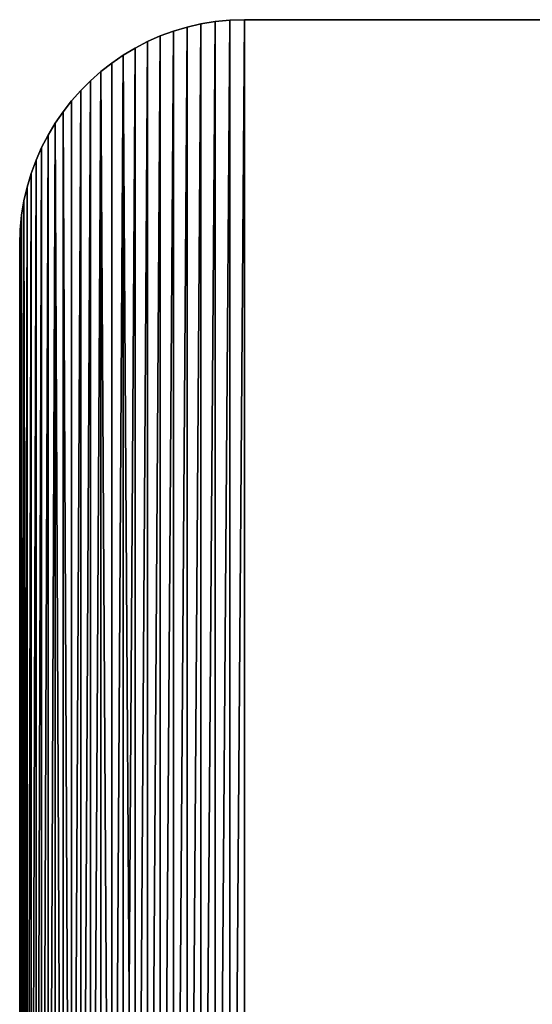
# Model space of a CAD drawing. Units: inches. Extents: x -29.9 to 29.9, y -20.3 to 10.8.
# Drawn here: x -29.9 to -22.1, y -4.3 to 10.8 of the extents above; entities that cross this region are included whole.
import ezdxf

# ---------------------------------------------------------------- set-up
doc = ezdxf.new("R2010")
doc.units = ezdxf.units.IN
doc.header["$MEASUREMENT"] = 0
doc.layers.get('0').update_dxf_attribs({"true_color": 0xff5454})
doc.layers.add('Form_Clean Slate_PLAM', color=7, linetype='Continuous', true_color=0x8d073a)

# ---------------------------------------------------------------- blocks, each defined once
blk = doc.blocks.new('Form_Clean Slate_PLAM_1K.dwg')
at = {"layer": 'Form_Clean Slate_PLAM', "color": 0}
mesh = blk.add_polyface(dxfattribs=at)
corners = [(-29.94, -15.892, 30.375), (-29.948, 7.333, 30.375), (-29.948, -15.664, 30.375), (-29.94, 7.56, 30.375), (-29.919, 7.783, 30.375), (-29.919, -16.115, 30.375), (-29.883, 8.002, 30.375), (-29.883, -16.333, 30.375), (-29.834, -16.547, 30.375), (-29.834, 8.215, 30.375), (-29.772, 8.424, 30.375), (-29.772, -16.755, 30.375), (-29.697, 8.626, 30.375), (-29.697, -16.958, 30.375), (-29.611, 8.823, 30.375), (-29.611, -17.155, 30.375), (-29.512, 9.013, 30.375), (-29.512, -17.344, 30.375), (-29.403, 9.195, 30.375), (-29.403, -17.527, 30.375), (-29.283, -17.702, 30.375), (-29.283, 9.37, 30.375), (-29.152, -17.869, 30.375), (-29.152, 9.537, 30.375), (-29.012, 9.696, 30.375), (-29.012, -18.028, 30.375), (-28.862, 9.846, 30.375), (-28.862, -18.178, 30.375), (-28.703, 9.986, 30.375), (-28.703, -18.318, 30.375), (-28.536, -18.448, 30.375), (-28.536, 10.117, 30.375), (-28.361, 10.237, 30.375), (-28.361, -18.569, 30.375), (-28.178, -18.678, 30.375), (-28.178, 10.346, 30.375), (-27.989, 10.445, 30.375), (-27.989, -18.777, 30.375), (-27.792, 10.532, 30.375), (-27.792, -18.863, 30.375), (-27.59, 10.606, 30.375), (-27.589, -18.938, 30.375), (-27.381, 10.668, 30.375), (-27.381, -19, 30.375), (-27.168, 10.717, 30.375), (-27.168, -19.049, 30.375), (-26.949, 10.753, 30.375), (-26.949, -19.085, 30.375), (-26.726, 10.775, 30.375), (-26.726, -19.106, 30.375), (-26.499, 10.782, 30.375), (-26.499, -19.114, 30.375), (-6.473, 10.782, 30.375), (26.499, -19.114, 30.375), (-6.387, 10.781, 30.375), (-6.301, 10.777, 30.375), (-6.216, 10.771, 30.375), (-6.131, 10.762, 30.375), (-6.046, 10.751, 30.375), (-5.962, 10.737, 30.375), (-5.878, 10.721, 30.375), (-5.795, 10.703, 30.375), (-5.713, 10.682, 30.375), (-5.631, 10.659, 30.375), (-5.55, 10.634, 30.375), (-5.47, 10.606, 30.375), (-5.391, 10.576, 30.375), (-5.312, 10.544, 30.375), (-5.235, 10.509, 30.375), (-5.159, 10.473, 30.375), (-5.083, 10.434, 30.375), (-5.009, 10.393, 30.375), (-4.935, 10.349, 30.375), (-4.863, 10.304, 30.375), (-4.792, 10.256, 30.375), (-4.723, 10.206, 30.375), (-4.655, 10.155, 30.375), (-4.588, 10.101, 30.375), (-4.523, 10.045, 30.375), (-4.455, 9.987, 30.375), (-4.386, 9.931, 30.375), (-4.315, 9.877, 30.375), (-4.243, 9.826, 30.375), (-4.17, 9.777, 30.375), (-4.095, 9.73, 30.375), (-4.02, 9.685, 30.375), (-3.943, 9.642, 30.375), (-3.865, 9.602, 30.375), (-3.785, 9.564, 30.375), (-3.705, 9.528, 30.375), (-3.624, 9.495, 30.375), (-3.542, 9.464, 30.375), (-3.459, 9.435, 30.375), (-3.375, 9.409, 30.375), (-3.291, 9.385, 30.375), (-3.205, 9.364, 30.375), (-3.119, 9.345, 30.375), (-3.033, 9.328, 30.375), (-2.946, 9.314, 30.375), (-2.858, 9.303, 30.375), (-2.77, 9.294, 30.375), (-2.682, 9.287, 30.375), (-2.593, 9.283, 30.375), (-2.505, 9.282, 30.375), (2.505, 9.282, 30.375), (2.593, 9.283, 30.375), (2.682, 9.287, 30.375), (2.77, 9.294, 30.375), (2.858, 9.303, 30.375), (2.946, 9.314, 30.375), (3.033, 9.328, 30.375), (3.12, 9.345, 30.375), (3.205, 9.364, 30.375), (3.291, 9.385, 30.375), (3.375, 9.409, 30.375), (3.459, 9.435, 30.375), (3.542, 9.464, 30.375), (3.624, 9.495, 30.375), (3.705, 9.528, 30.375), (3.785, 9.564, 30.375), (3.865, 9.602, 30.375), (3.943, 9.642, 30.375), (4.02, 9.685, 30.375), (4.095, 9.73, 30.375), (4.17, 9.777, 30.375), (4.243, 9.826, 30.375), (4.315, 9.877, 30.375), (4.386, 9.931, 30.375), (4.455, 9.987, 30.375), (4.523, 10.045, 30.375), (4.588, 10.101, 30.375), (4.655, 10.155, 30.375), (4.723, 10.206, 30.375), (4.792, 10.256, 30.375), (4.863, 10.304, 30.375), (4.935, 10.349, 30.375), (5.009, 10.393, 30.375), (5.083, 10.434, 30.375), (5.158, 10.473, 30.375), (5.235, 10.509, 30.375), (5.312, 10.544, 30.375), (5.391, 10.576, 30.375), (5.47, 10.606, 30.375), (5.55, 10.634, 30.375), (5.631, 10.659, 30.375), (5.713, 10.682, 30.375), (5.795, 10.703, 30.375), (5.878, 10.721, 30.375), (5.962, 10.737, 30.375), (6.046, 10.751, 30.375), (6.131, 10.762, 30.375), (6.216, 10.771, 30.375), (6.301, 10.777, 30.375), (6.387, 10.781, 30.375), (6.473, 10.782, 30.375), (26.499, 10.782, 30.375), (26.726, -19.106, 30.375), (26.726, 10.775, 30.375), (26.949, -19.085, 30.375), (26.949, 10.753, 30.375), (27.167, -19.049, 30.375), (27.168, 10.717, 30.375), (27.381, -19, 30.375), (27.381, 10.668, 30.375), (27.589, -18.938, 30.375), (27.59, 10.606, 30.375), (27.792, -18.863, 30.375), (27.792, 10.532, 30.375), (27.989, 10.445, 30.375), (27.989, -18.777, 30.375), (28.178, -18.678, 30.375), (28.178, 10.347, 30.375), (28.361, -18.569, 30.375), (28.361, 10.237, 30.375), (28.536, -18.448, 30.375), (28.536, 10.117, 30.375), (28.703, -18.318, 30.375), (28.703, 9.986, 30.375), (28.862, -18.177, 30.375), (28.862, 9.846, 30.375), (29.012, -18.028, 30.375), (29.012, 9.696, 30.375), (29.152, -17.869, 30.375), (29.152, 9.537, 30.375), (29.282, -17.702, 30.375), (29.283, 9.37, 30.375), (29.403, -17.527, 30.375), (29.403, 9.195, 30.375), (29.512, -17.344, 30.375), (29.512, 9.013, 30.375), (29.611, -17.154, 30.375), (29.611, 8.823, 30.375), (29.697, 8.626, 30.375), (29.697, -16.958, 30.375), (29.772, -16.755, 30.375), (29.772, 8.424, 30.375), (29.834, 8.215, 30.375), (29.834, -16.547, 30.375), (29.883, 8.002, 30.375), (29.883, -16.333, 30.375), (29.919, -16.115, 30.375), (29.919, 7.783, 30.375), (29.94, -15.892, 30.375), (29.94, 7.56, 30.375), (29.948, 7.333, 30.375), (29.948, -15.664, 30.375)]
mesh.append_faces([[corners[k] for k in face] for face in [(0, 1, 2), (204, 202, 205)]], dxfattribs={"vtx0": -1, "color": 0})
mesh.append_faces([[corners[k] for k in face] for face in [(1, 0, 3), (3, 0, 4), (4, 5, 6), (6, 8, 9), (9, 8, 10), (10, 11, 12), (12, 13, 14), (14, 15, 16), (16, 17, 18), (18, 20, 21), (21, 22, 23), (23, 22, 24), (24, 25, 26), (26, 27, 28), (28, 30, 31), (31, 30, 32), (32, 34, 35), (35, 34, 36), (36, 37, 38), (38, 39, 40), (40, 41, 42), (42, 43, 44), (44, 45, 46), (46, 47, 48), (48, 49, 50), (50, 51, 52), (52, 53, 54), (54, 53, 55), (55, 53, 56), (56, 53, 57), (57, 53, 58), (58, 53, 59), (59, 53, 60), (60, 53, 61), (61, 53, 62), (62, 53, 63), (63, 53, 64), (64, 53, 65), (65, 53, 66), (66, 53, 67), (67, 53, 68), (68, 53, 69), (69, 53, 70), (70, 53, 71), (71, 53, 72), (72, 53, 73), (73, 53, 74), (74, 53, 75), (75, 53, 76), (76, 53, 77), (77, 53, 78), (78, 53, 79), (79, 53, 80), (80, 53, 81), (81, 53, 82), (82, 53, 83), (83, 53, 84), (84, 53, 85), (85, 53, 86), (86, 53, 87), (87, 53, 88), (88, 53, 89), (89, 53, 90), (90, 53, 91), (91, 53, 92), (92, 53, 93), (93, 53, 94), (94, 53, 95), (95, 53, 96), (96, 53, 97), (97, 53, 98), (98, 53, 99), (99, 53, 100), (100, 53, 101), (101, 53, 102), (102, 53, 103), (103, 53, 104), (104, 53, 105), (105, 53, 106), (106, 53, 107), (107, 53, 108), (108, 53, 109), (109, 53, 110), (110, 53, 111), (111, 53, 112), (112, 53, 113), (113, 53, 114), (114, 53, 115), (115, 53, 116), (116, 53, 117), (117, 53, 118), (118, 53, 119), (119, 53, 120), (120, 53, 121), (121, 53, 122), (122, 53, 123), (123, 53, 124), (124, 53, 125), (125, 53, 126), (126, 53, 127), (127, 53, 128), (128, 53, 129), (129, 53, 130), (130, 53, 131), (131, 53, 132), (132, 53, 133), (133, 53, 134), (134, 53, 135), (135, 53, 136), (136, 53, 137), (137, 53, 138), (138, 53, 139), (139, 53, 140), (140, 53, 141), (141, 53, 142), (142, 53, 143), (143, 53, 144), (144, 53, 145), (145, 53, 146), (146, 53, 147), (147, 53, 148), (148, 53, 149), (149, 53, 150), (150, 53, 151), (151, 53, 152), (152, 53, 153), (153, 53, 154), (154, 53, 155), (155, 156, 157), (157, 158, 159), (159, 160, 161), (161, 162, 163), (163, 164, 165), (165, 166, 167), (167, 166, 168), (168, 170, 171), (171, 172, 173), (173, 174, 175), (175, 176, 177), (177, 178, 179), (179, 180, 181), (181, 182, 183), (183, 184, 185), (185, 186, 187), (187, 188, 189), (189, 190, 191), (191, 190, 192), (192, 194, 195), (195, 194, 196), (196, 197, 198), (198, 200, 201), (201, 202, 203), (203, 202, 204)]], dxfattribs={"vtx0": -1, "vtx1": -1, "color": 0})
mesh.append_faces([[corners[k] for k in face] for face in [(4, 0, 5), (6, 5, 7), (6, 7, 8), (10, 8, 11), (12, 11, 13), (14, 13, 15), (16, 15, 17), (18, 17, 19), (18, 19, 20), (21, 20, 22), (24, 22, 25), (26, 25, 27), (28, 27, 29), (28, 29, 30), (32, 30, 33), (32, 33, 34), (36, 34, 37), (38, 37, 39), (40, 39, 41), (42, 41, 43), (44, 43, 45), (46, 45, 47), (48, 47, 49), (50, 49, 51), (52, 51, 53), (155, 53, 156), (157, 156, 158), (159, 158, 160), (161, 160, 162), (163, 162, 164), (165, 164, 166), (168, 166, 169), (168, 169, 170), (171, 170, 172), (173, 172, 174), (175, 174, 176), (177, 176, 178), (179, 178, 180), (181, 180, 182), (183, 182, 184), (185, 184, 186), (187, 186, 188), (189, 188, 190), (192, 190, 193), (192, 193, 194), (196, 194, 197), (198, 197, 199), (198, 199, 200), (201, 200, 202)]], dxfattribs={"vtx0": -1, "vtx2": -1, "color": 0})
mesh = blk.add_polyface(dxfattribs=at)
corners = [(-29.94, 7.56, 29.625), (-29.948, -15.664, 29.625), (-29.948, 7.333, 29.625), (-29.94, -15.892, 29.625), (-29.919, 7.783, 29.625), (-29.919, -16.115, 29.625), (-29.883, 8.002, 29.625), (-29.883, -16.333, 29.625), (-29.834, 8.215, 29.625), (-29.834, -16.547, 29.625), (-29.772, 8.424, 29.625), (-29.772, -16.755, 29.625), (-29.697, 8.626, 29.625), (-29.697, -16.958, 29.625), (-29.611, 8.823, 29.625), (-29.611, -17.155, 29.625), (-29.512, 9.013, 29.625), (-29.512, -17.344, 29.625), (-29.403, 9.195, 29.625), (-29.403, -17.527, 29.625), (-29.283, -17.702, 29.625), (-29.283, 9.37, 29.625), (-29.152, -17.869, 29.625), (-29.152, 9.537, 29.625), (-29.012, 9.696, 29.625), (-29.012, -18.028, 29.625), (-28.862, 9.846, 29.625), (-28.862, -18.178, 29.625), (-28.703, 9.986, 29.625), (-28.703, -18.318, 29.625), (-28.536, -18.448, 29.625), (-28.536, 10.117, 29.625), (-28.361, 10.237, 29.625), (-28.361, -18.569, 29.625), (-28.178, 10.346, 29.625), (-28.178, -18.678, 29.625), (-27.989, 10.445, 29.625), (-27.989, -18.777, 29.625), (-27.792, 10.532, 29.625), (-27.792, -18.863, 29.625), (-27.59, 10.606, 29.625), (-27.589, -18.938, 29.625), (-27.381, 10.668, 29.625), (-27.381, -19, 29.625), (-27.168, 10.717, 29.625), (-27.168, -19.049, 29.625), (-26.949, 10.753, 29.625), (-26.949, -19.085, 29.625), (-26.726, 10.775, 29.625), (-26.726, -19.106, 29.625), (-26.499, 10.782, 29.625), (-26.499, -19.114, 29.625), (-6.473, 10.782, 29.625), (26.499, -19.114, 29.625), (-6.387, 10.781, 29.625), (-6.301, 10.777, 29.625), (-6.216, 10.771, 29.625), (-6.131, 10.762, 29.625), (-6.046, 10.751, 29.625), (-5.962, 10.737, 29.625), (-5.878, 10.721, 29.625), (-5.795, 10.703, 29.625), (-5.713, 10.682, 29.625), (-5.631, 10.659, 29.625), (-5.55, 10.634, 29.625), (-5.47, 10.606, 29.625), (-5.391, 10.576, 29.625), (-5.312, 10.544, 29.625), (-5.235, 10.509, 29.625), (-5.159, 10.473, 29.625), (-5.083, 10.434, 29.625), (-5.009, 10.393, 29.625), (-4.935, 10.349, 29.625), (-4.863, 10.304, 29.625), (-4.792, 10.256, 29.625), (-4.723, 10.206, 29.625), (-4.655, 10.155, 29.625), (-4.588, 10.101, 29.625), (-4.523, 10.045, 29.625), (-4.455, 9.987, 29.625), (-4.386, 9.931, 29.625), (-4.315, 9.877, 29.625), (-4.243, 9.826, 29.625), (-4.17, 9.777, 29.625), (-4.095, 9.73, 29.625), (-4.02, 9.685, 29.625), (-3.943, 9.642, 29.625), (-3.865, 9.602, 29.625), (-3.785, 9.564, 29.625), (-3.705, 9.528, 29.625), (-3.624, 9.495, 29.625), (-3.542, 9.464, 29.625), (-3.459, 9.435, 29.625), (-3.375, 9.409, 29.625), (-3.291, 9.385, 29.625), (-3.205, 9.364, 29.625), (-3.119, 9.345, 29.625), (-3.033, 9.328, 29.625), (-2.946, 9.314, 29.625), (-2.858, 9.303, 29.625), (-2.77, 9.294, 29.625), (-2.682, 9.287, 29.625), (-2.593, 9.283, 29.625), (-2.505, 9.282, 29.625), (2.505, 9.282, 29.625), (2.593, 9.283, 29.625), (2.682, 9.287, 29.625), (2.77, 9.294, 29.625), (2.858, 9.303, 29.625), (2.946, 9.314, 29.625), (3.033, 9.328, 29.625), (3.12, 9.345, 29.625), (3.205, 9.364, 29.625), (3.291, 9.385, 29.625), (3.375, 9.409, 29.625), (3.459, 9.435, 29.625), (3.542, 9.464, 29.625), (3.624, 9.495, 29.625), (3.705, 9.528, 29.625), (3.785, 9.564, 29.625), (3.865, 9.602, 29.625), (3.943, 9.642, 29.625), (4.02, 9.685, 29.625), (4.095, 9.73, 29.625), (4.17, 9.777, 29.625), (4.243, 9.826, 29.625), (4.315, 9.877, 29.625), (4.386, 9.931, 29.625), (4.455, 9.987, 29.625), (4.523, 10.045, 29.625), (4.588, 10.101, 29.625), (4.655, 10.155, 29.625), (4.723, 10.206, 29.625), (4.792, 10.256, 29.625), (4.863, 10.304, 29.625), (4.935, 10.349, 29.625), (5.009, 10.393, 29.625), (5.083, 10.434, 29.625), (5.158, 10.473, 29.625), (5.235, 10.509, 29.625), (5.312, 10.544, 29.625), (5.391, 10.576, 29.625), (5.47, 10.606, 29.625), (5.55, 10.634, 29.625), (5.631, 10.659, 29.625), (5.713, 10.682, 29.625), (5.795, 10.703, 29.625), (5.878, 10.721, 29.625), (5.962, 10.737, 29.625), (6.046, 10.751, 29.625), (6.131, 10.762, 29.625), (6.216, 10.771, 29.625), (6.301, 10.777, 29.625), (6.387, 10.781, 29.625), (6.473, 10.782, 29.625), (26.499, 10.782, 29.625), (26.726, -19.106, 29.625), (26.726, 10.775, 29.625), (26.949, -19.085, 29.625), (26.949, 10.753, 29.625), (27.167, -19.049, 29.625), (27.168, 10.717, 29.625), (27.381, -19, 29.625), (27.381, 10.668, 29.625), (27.589, -18.938, 29.625), (27.59, 10.606, 29.625), (27.792, -18.863, 29.625), (27.792, 10.532, 29.625), (27.989, 10.445, 29.625), (27.989, -18.777, 29.625), (28.178, -18.678, 29.625), (28.178, 10.347, 29.625), (28.361, -18.569, 29.625), (28.361, 10.237, 29.625), (28.536, -18.448, 29.625), (28.536, 10.117, 29.625), (28.703, -18.318, 29.625), (28.703, 9.986, 29.625), (28.862, -18.177, 29.625), (28.862, 9.846, 29.625), (29.012, 9.696, 29.625), (29.012, -18.028, 29.625), (29.152, -17.869, 29.625), (29.152, 9.537, 29.625), (29.282, -17.702, 29.625), (29.283, 9.37, 29.625), (29.403, -17.527, 29.625), (29.403, 9.195, 29.625), (29.512, -17.344, 29.625), (29.512, 9.013, 29.625), (29.611, -17.154, 29.625), (29.611, 8.823, 29.625), (29.697, 8.626, 29.625), (29.697, -16.958, 29.625), (29.772, -16.755, 29.625), (29.772, 8.424, 29.625), (29.834, 8.215, 29.625), (29.834, -16.547, 29.625), (29.883, 8.002, 29.625), (29.883, -16.333, 29.625), (29.919, -16.115, 29.625), (29.919, 7.783, 29.625), (29.94, -15.892, 29.625), (29.94, 7.56, 29.625), (29.948, 7.333, 29.625), (29.948, -15.664, 29.625)]
mesh.append_faces([[corners[k] for k in face] for face in [(0, 1, 2), (202, 204, 205)]], dxfattribs={"vtx0": -1, "color": 0})
mesh.append_faces([[corners[k] for k in face] for face in [(1, 0, 3), (3, 4, 5), (5, 6, 7), (7, 8, 9), (9, 10, 11), (11, 12, 13), (13, 14, 15), (15, 16, 17), (17, 18, 19), (19, 18, 20), (20, 21, 22), (22, 24, 25), (25, 26, 27), (27, 28, 29), (29, 28, 30), (30, 32, 33), (33, 34, 35), (35, 36, 37), (37, 38, 39), (39, 40, 41), (41, 42, 43), (43, 44, 45), (45, 46, 47), (47, 48, 49), (49, 50, 51), (51, 52, 53), (53, 155, 156), (156, 157, 158), (158, 159, 160), (160, 161, 162), (162, 163, 164), (164, 165, 166), (166, 168, 169), (169, 168, 170), (170, 171, 172), (172, 173, 174), (174, 175, 176), (176, 177, 178), (178, 180, 181), (181, 180, 182), (182, 183, 184), (184, 185, 186), (186, 187, 188), (188, 189, 190), (190, 192, 193), (193, 192, 194), (194, 196, 197), (197, 198, 199), (199, 198, 200), (200, 201, 202)]], dxfattribs={"vtx0": -1, "vtx1": -1, "color": 0})
mesh.append_faces([[corners[k] for k in face] for face in [(3, 0, 4), (5, 4, 6), (7, 6, 8), (9, 8, 10), (11, 10, 12), (13, 12, 14), (15, 14, 16), (17, 16, 18), (20, 18, 21), (22, 21, 23), (22, 23, 24), (25, 24, 26), (27, 26, 28), (30, 28, 31), (30, 31, 32), (33, 32, 34), (35, 34, 36), (37, 36, 38), (39, 38, 40), (41, 40, 42), (43, 42, 44), (45, 44, 46), (47, 46, 48), (49, 48, 50), (51, 50, 52), (53, 52, 54), (53, 54, 55), (53, 55, 56), (53, 56, 57), (53, 57, 58), (53, 58, 59), (53, 59, 60), (53, 60, 61), (53, 61, 62), (53, 62, 63), (53, 63, 64), (53, 64, 65), (53, 65, 66), (53, 66, 67), (53, 67, 68), (53, 68, 69), (53, 69, 70), (53, 70, 71), (53, 71, 72), (53, 72, 73), (53, 73, 74), (53, 74, 75), (53, 75, 76), (53, 76, 77), (53, 77, 78), (53, 78, 79), (53, 79, 80), (53, 80, 81), (53, 81, 82), (53, 82, 83), (53, 83, 84), (53, 84, 85), (53, 85, 86), (53, 86, 87), (53, 87, 88), (53, 88, 89), (53, 89, 90), (53, 90, 91), (53, 91, 92), (53, 92, 93), (53, 93, 94), (53, 94, 95), (53, 95, 96), (53, 96, 97), (53, 97, 98), (53, 98, 99), (53, 99, 100), (53, 100, 101), (53, 101, 102), (53, 102, 103), (53, 103, 104), (53, 104, 105), (53, 105, 106), (53, 106, 107), (53, 107, 108), (53, 108, 109), (53, 109, 110), (53, 110, 111), (53, 111, 112), (53, 112, 113), (53, 113, 114), (53, 114, 115), (53, 115, 116), (53, 116, 117), (53, 117, 118), (53, 118, 119), (53, 119, 120), (53, 120, 121), (53, 121, 122), (53, 122, 123), (53, 123, 124), (53, 124, 125), (53, 125, 126), (53, 126, 127), (53, 127, 128), (53, 128, 129), (53, 129, 130), (53, 130, 131), (53, 131, 132), (53, 132, 133), (53, 133, 134), (53, 134, 135), (53, 135, 136), (53, 136, 137), (53, 137, 138), (53, 138, 139), (53, 139, 140), (53, 140, 141), (53, 141, 142), (53, 142, 143), (53, 143, 144), (53, 144, 145), (53, 145, 146), (53, 146, 147), (53, 147, 148), (53, 148, 149), (53, 149, 150), (53, 150, 151), (53, 151, 152), (53, 152, 153), (53, 153, 154), (53, 154, 155), (156, 155, 157), (158, 157, 159), (160, 159, 161), (162, 161, 163), (164, 163, 165), (166, 165, 167), (166, 167, 168), (170, 168, 171), (172, 171, 173), (174, 173, 175), (176, 175, 177), (178, 177, 179), (178, 179, 180), (182, 180, 183), (184, 183, 185), (186, 185, 187), (188, 187, 189), (190, 189, 191), (190, 191, 192), (194, 192, 195), (194, 195, 196), (197, 196, 198), (200, 198, 201), (202, 201, 203), (202, 203, 204)]], dxfattribs={"vtx0": -1, "vtx2": -1, "color": 0})
mesh = blk.add_polyface(dxfattribs=at)
corners = [(-27.168, 10.717, 30.375), (-26.949, 10.753, 29.625), (-27.168, 10.717, 29.625), (-26.949, 10.753, 30.375)]
mesh.append_faces([[corners[k] for k in face] for face in [(0, 1, 2), (1, 0, 3)]], dxfattribs={"vtx0": -1, "color": 0})
mesh = blk.add_polyface(dxfattribs=at)
corners = [(-26.949, 10.753, 30.375), (-26.726, 10.775, 29.625), (-26.949, 10.753, 29.625), (-26.726, 10.775, 30.375)]
mesh.append_faces([[corners[k] for k in face] for face in [(0, 1, 2), (1, 0, 3)]], dxfattribs={"vtx0": -1, "color": 0})
mesh = blk.add_polyface(dxfattribs=at)
corners = [(-26.726, 10.775, 30.375), (-26.499, 10.782, 29.625), (-26.726, 10.775, 29.625), (-26.499, 10.782, 30.375)]
mesh.append_faces([[corners[k] for k in face] for face in [(0, 1, 2), (1, 0, 3)]], dxfattribs={"vtx0": -1, "color": 0})
mesh = blk.add_polyface(dxfattribs=at)
corners = [(-26.499, 10.782, 30.375), (-6.473, 10.782, 29.625), (-26.499, 10.782, 29.625), (-6.473, 10.782, 30.375)]
mesh.append_faces([[corners[k] for k in face] for face in [(0, 1, 2), (1, 0, 3)]], dxfattribs={"vtx0": -1, "color": 0})
mesh = blk.add_polyface(dxfattribs=at)
corners = [(-27.792, 10.532, 30.375), (-27.59, 10.606, 29.625), (-27.792, 10.532, 29.625), (-27.59, 10.606, 30.375)]
mesh.append_faces([[corners[k] for k in face] for face in [(0, 1, 2), (1, 0, 3)]], dxfattribs={"vtx0": -1, "color": 0})
mesh = blk.add_polyface(dxfattribs=at)
corners = [(-27.59, 10.606, 30.375), (-27.381, 10.668, 29.625), (-27.59, 10.606, 29.625), (-27.381, 10.668, 30.375)]
mesh.append_faces([[corners[k] for k in face] for face in [(0, 1, 2), (1, 0, 3)]], dxfattribs={"vtx0": -1, "color": 0})
mesh = blk.add_polyface(dxfattribs=at)
corners = [(-27.381, 10.668, 30.375), (-27.168, 10.717, 29.625), (-27.381, 10.668, 29.625), (-27.168, 10.717, 30.375)]
mesh.append_faces([[corners[k] for k in face] for face in [(0, 1, 2), (1, 0, 3)]], dxfattribs={"vtx0": -1, "color": 0})
mesh = blk.add_polyface(dxfattribs=at)
corners = [(-28.178, 10.346, 30.375), (-27.989, 10.445, 29.625), (-28.178, 10.346, 29.625), (-27.989, 10.445, 30.375)]
mesh.append_faces([[corners[k] for k in face] for face in [(0, 1, 2), (1, 0, 3)]], dxfattribs={"vtx0": -1, "color": 0})
mesh = blk.add_polyface(dxfattribs=at)
corners = [(-27.989, 10.445, 30.375), (-27.792, 10.532, 29.625), (-27.989, 10.445, 29.625), (-27.792, 10.532, 30.375)]
mesh.append_faces([[corners[k] for k in face] for face in [(0, 1, 2), (1, 0, 3)]], dxfattribs={"vtx0": -1, "color": 0})
mesh = blk.add_polyface(dxfattribs=at)
corners = [(-28.361, 10.237, 30.375), (-28.178, 10.346, 29.625), (-28.361, 10.237, 29.625), (-28.178, 10.346, 30.375)]
mesh.append_faces([[corners[k] for k in face] for face in [(0, 1, 2), (1, 0, 3)]], dxfattribs={"vtx0": -1, "color": 0})
mesh = blk.add_polyface(dxfattribs=at)
corners = [(-28.536, 10.117, 30.375), (-28.361, 10.237, 29.625), (-28.536, 10.117, 29.625), (-28.361, 10.237, 30.375)]
mesh.append_faces([[corners[k] for k in face] for face in [(0, 1, 2), (1, 0, 3)]], dxfattribs={"vtx0": -1, "color": 0})
mesh = blk.add_polyface(dxfattribs=at)
corners = [(-28.862, 9.846, 30.375), (-28.703, 9.986, 29.625), (-28.862, 9.846, 29.625), (-28.703, 9.986, 30.375)]
mesh.append_faces([[corners[k] for k in face] for face in [(0, 1, 2), (1, 0, 3)]], dxfattribs={"vtx0": -1, "color": 0})
mesh = blk.add_polyface(dxfattribs=at)
corners = [(-28.703, 9.986, 30.375), (-28.536, 10.117, 29.625), (-28.703, 9.986, 29.625), (-28.536, 10.117, 30.375)]
mesh.append_faces([[corners[k] for k in face] for face in [(0, 1, 2), (1, 0, 3)]], dxfattribs={"vtx0": -1, "color": 0})
mesh = blk.add_polyface(dxfattribs=at)
corners = [(-28.862, 9.846, 30.375), (-29.012, 9.696, 29.625), (-29.012, 9.696, 30.375), (-28.862, 9.846, 29.625)]
mesh.append_faces([[corners[k] for k in face] for face in [(0, 1, 2), (1, 0, 3)]], dxfattribs={"vtx0": -1, "color": 0})
mesh = blk.add_polyface(dxfattribs=at)
corners = [(-29.012, 9.696, 30.375), (-29.152, 9.537, 29.625), (-29.152, 9.537, 30.375), (-29.012, 9.696, 29.625)]
mesh.append_faces([[corners[k] for k in face] for face in [(0, 1, 2), (1, 0, 3)]], dxfattribs={"vtx0": -1, "color": 0})
mesh = blk.add_polyface(dxfattribs=at)
corners = [(-29.152, 9.537, 30.375), (-29.283, 9.37, 29.625), (-29.283, 9.37, 30.375), (-29.152, 9.537, 29.625)]
mesh.append_faces([[corners[k] for k in face] for face in [(0, 1, 2), (1, 0, 3)]], dxfattribs={"vtx0": -1, "color": 0})
mesh = blk.add_polyface(dxfattribs=at)
corners = [(-29.283, 9.37, 30.375), (-29.403, 9.195, 29.625), (-29.403, 9.195, 30.375), (-29.283, 9.37, 29.625)]
mesh.append_faces([[corners[k] for k in face] for face in [(0, 1, 2), (1, 0, 3)]], dxfattribs={"vtx0": -1, "color": 0})
mesh = blk.add_polyface(dxfattribs=at)
corners = [(-29.403, 9.195, 30.375), (-29.512, 9.013, 29.625), (-29.512, 9.013, 30.375), (-29.403, 9.195, 29.625)]
mesh.append_faces([[corners[k] for k in face] for face in [(0, 1, 2), (1, 0, 3)]], dxfattribs={"vtx0": -1, "color": 0})
mesh = blk.add_polyface(dxfattribs=at)
corners = [(-29.512, 9.013, 30.375), (-29.611, 8.823, 29.625), (-29.611, 8.823, 30.375), (-29.512, 9.013, 29.625)]
mesh.append_faces([[corners[k] for k in face] for face in [(0, 1, 2), (1, 0, 3)]], dxfattribs={"vtx0": -1, "color": 0})
mesh = blk.add_polyface(dxfattribs=at)
corners = [(-29.611, 8.823, 30.375), (-29.697, 8.626, 29.625), (-29.697, 8.626, 30.375), (-29.611, 8.823, 29.625)]
mesh.append_faces([[corners[k] for k in face] for face in [(0, 1, 2), (1, 0, 3)]], dxfattribs={"vtx0": -1, "color": 0})
mesh = blk.add_polyface(dxfattribs=at)
corners = [(-29.697, 8.626, 30.375), (-29.772, 8.424, 29.625), (-29.772, 8.424, 30.375), (-29.697, 8.626, 29.625)]
mesh.append_faces([[corners[k] for k in face] for face in [(0, 1, 2), (1, 0, 3)]], dxfattribs={"vtx0": -1, "color": 0})
mesh = blk.add_polyface(dxfattribs=at)
corners = [(-29.772, 8.424, 30.375), (-29.834, 8.215, 29.625), (-29.834, 8.215, 30.375), (-29.772, 8.424, 29.625)]
mesh.append_faces([[corners[k] for k in face] for face in [(0, 1, 2), (1, 0, 3)]], dxfattribs={"vtx0": -1, "color": 0})
mesh = blk.add_polyface(dxfattribs=at)
corners = [(-29.834, 8.215, 30.375), (-29.883, 8.002, 29.625), (-29.883, 8.002, 30.375), (-29.834, 8.215, 29.625)]
mesh.append_faces([[corners[k] for k in face] for face in [(0, 1, 2), (1, 0, 3)]], dxfattribs={"vtx0": -1, "color": 0})
mesh = blk.add_polyface(dxfattribs=at)
corners = [(-29.883, 8.002, 30.375), (-29.919, 7.783, 29.625), (-29.919, 7.783, 30.375), (-29.883, 8.002, 29.625)]
mesh.append_faces([[corners[k] for k in face] for face in [(0, 1, 2), (1, 0, 3)]], dxfattribs={"vtx0": -1, "color": 0})
mesh = blk.add_polyface(dxfattribs=at)
corners = [(-29.919, 7.783, 30.375), (-29.94, 7.56, 29.625), (-29.94, 7.56, 30.375), (-29.919, 7.783, 29.625)]
mesh.append_faces([[corners[k] for k in face] for face in [(0, 1, 2), (1, 0, 3)]], dxfattribs={"vtx0": -1, "color": 0})
mesh = blk.add_polyface(dxfattribs=at)
corners = [(-29.94, 7.56, 30.375), (-29.948, 7.333, 29.625), (-29.948, 7.333, 30.375), (-29.94, 7.56, 29.625)]
mesh.append_faces([[corners[k] for k in face] for face in [(0, 1, 2), (1, 0, 3)]], dxfattribs={"vtx0": -1, "color": 0})
mesh = blk.add_polyface(dxfattribs=at)
corners = [(-29.948, 7.333, 30.375), (-29.948, -15.664, 29.625), (-29.948, -15.664, 30.375), (-29.948, 7.333, 29.625)]
mesh.append_faces([[corners[k] for k in face] for face in [(0, 1, 2), (1, 0, 3)]], dxfattribs={"vtx0": -1, "color": 0})

msp = doc.modelspace()

# ---------------------------------------------------------------- block references
at = {"color": 0}
msp.add_blockref('Form_Clean Slate_PLAM_1K.dwg', (0, 0, -0.334), dxfattribs=at)

doc.saveas('drawing.dxf')
